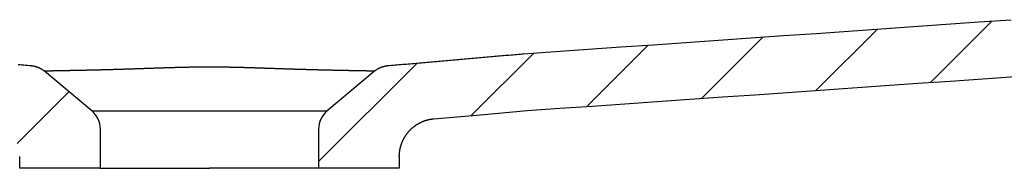
# Model space of a CAD drawing. Extents: x -500 to 3493, y -1003 to 1783.
# Drawn here: x 1042 to 1249, y -83 to -52 of the extents above; entities that cross this region are included whole.
import ezdxf

# ---------------------------------------------------------------- set-up
doc = ezdxf.new("R2010")
doc.units = 0
doc.layers.add('LAYER01', color=7, linetype='CONTINUOUS')

# ---------------------------------------------------------------- blocks, each defined once
blk = doc.blocks.new('VPS35701-G4')
at = {"layer": 'LAYER01', "color": 7, "linetype": 'CONTINUOUS'}
for p, q in [((1041.112785, -78.121452), (1051.999567, -67.23467)), ((1058.307164, -83.377713), (1058.615269, -83.069608))]:
    blk.add_line(p, q, dxfattribs=at)
blk = doc.blocks.new('VPS35701-G6')
at = {"layer": 'LAYER01', "color": 7, "linetype": 'CONTINUOUS'}
for p, q in [((1233.567883, -65.271476), (1246.501695, -52.337664)), ((1185.290412, -68.647667), (1198.224226, -55.713853)), ((1209.429148, -66.959572), (1222.362961, -54.025759)), ((1161.151677, -70.335762), (1174.085491, -57.401948)), ((1136.790474, -72.246325), (1149.946756, -59.090042)), ((1104.615395, -81.970763), (1125.388139, -61.198019))]:
    blk.add_line(p, q, dxfattribs=at)

msp = doc.modelspace()

# ---------------------------------------------------------------- linework, layer by layer
at = {"layer": 'LAYER01', "color": 7, "linetype": 'CONTINUOUS'}
for p, q in [((1147.702582, -59.246981), (1147.681169, -59.246981)), ((1056.829333, -71.287328), (1046.823639, -62.891552)), ((1116.407152, -62.891552), (1106.401458, -71.287328)), ((1056.829333, -71.287328), (1081.615395, -71.287328)), ((1081.615395, -71.287328), (1106.401458, -71.287328)), ((1058.615395, -83.377713), (1058.615395, -75.117552)), ((1104.615395, -75.117552), (1104.615395, -83.377713)), ((1041.615396, -83.377713), (1041.615396, -80.904895)), ((1121.615394, -80.904895), (1121.615394, -83.377713)), ((1058.615265, -83.377713), (1041.615396, -83.377713)), ((1058.615395, -83.377713), (1081.615395, -83.377713)), ((1104.615395, -83.377713), (1081.615395, -83.377713)), ((1121.615394, -83.377713), (1104.615526, -83.377713))]:
    msp.add_line(p, q, dxfattribs=at)
for points in [[(1147.702582, -59.246981), (1154.561723, -58.768536), (1161.420864, -58.290071), (1168.280002, -57.811566), (1175.139135, -57.333002), (1181.998263, -56.85436), (1188.857385, -56.375619), (1195.716498, -55.896759), (1202.575601, -55.417762), (1209.434693, -54.938606), (1216.293773, -54.459274), (1223.152839, -53.979744), (1230.01189, -53.499997), (1236.870924, -53.020013), (1243.72994, -52.539774), (1250.588939, -52.059285)], [(1119.186439, -61.740701), (1119.580081, -61.706347), (1119.973723, -61.671984), (1120.367364, -61.637613), (1120.761005, -61.603233), (1121.154645, -61.568845), (1121.548284, -61.534449), (1121.941922, -61.500045), (1122.33556, -61.465634), (1122.729197, -61.431216), (1123.122833, -61.396792), (1123.516469, -61.362361), (1123.910104, -61.327924), (1124.303739, -61.29348), (1124.697374, -61.259032), (1125.091008, -61.224577), (1125.484641, -61.190118), (1125.878274, -61.155654), (1126.271907, -61.121186), (1126.665539, -61.086713), (1127.059171, -61.052236), (1127.452803, -61.017755), (1127.846434, -60.983271), (1128.240065, -60.948784), (1128.633696, -60.914294), (1129.027326, -60.879801), (1129.420957, -60.845306), (1129.814587, -60.810809), (1130.208217, -60.77631), (1130.601846, -60.74181), (1130.995476, -60.707308), (1131.389106, -60.672805), (1131.782735, -60.638302), (1132.176365, -60.603798), (1132.569995, -60.569294), (1132.963624, -60.53479), (1133.357254, -60.500286), (1133.750883, -60.465784), (1134.144513, -60.431282), (1134.538143, -60.396781), (1134.931773, -60.362281), (1135.325403, -60.327784), (1135.719033, -60.293288), (1136.112664, -60.258795), (1136.506294, -60.224304), (1136.899925, -60.189816), (1137.293557, -60.155331), (1137.687188, -60.12085), (1138.08082, -60.086372), (1138.474452, -60.051898), (1138.868085, -60.017427), (1139.261717, -59.982962), (1139.655351, -59.948501), (1140.048984, -59.914044), (1140.442619, -59.879593), (1140.836253, -59.845148), (1141.229888, -59.810708), (1141.623524, -59.776273), (1142.01716, -59.741846), (1142.410797, -59.707424), (1142.804434, -59.673009), (1143.198072, -59.638602), (1143.591711, -59.604201), (1143.98535, -59.569808), (1144.37899, -59.535423), (1144.772631, -59.501045), (1145.166272, -59.466677), (1145.559914, -59.432316), (1145.953557, -59.397965), (1146.347201, -59.363622), (1146.740845, -59.329289), (1147.134491, -59.294965), (1147.528137, -59.260651)], [(1147.528137, -59.260651), (1147.5354, -59.260021), (1147.542664, -59.259396), (1147.549929, -59.258776), (1147.557194, -59.258162), (1147.56446, -59.257552), (1147.571726, -59.256948), (1147.578992, -59.25635), (1147.586259, -59.255756), (1147.593526, -59.255168), (1147.600794, -59.254586), (1147.608062, -59.254008), (1147.615331, -59.253436), (1147.6226, -59.252869), (1147.629869, -59.252308), (1147.637139, -59.251752), (1147.644409, -59.251201), (1147.65168, -59.250655), (1147.658951, -59.250115), (1147.666222, -59.24958), (1147.673494, -59.24905), (1147.680766, -59.248525), (1147.688039, -59.248006), (1147.695312, -59.247492), (1147.702585, -59.246984)], [(1041.288869, -61.500045), (1041.682507, -61.534449), (1042.076146, -61.568845), (1042.469786, -61.603233), (1042.863426, -61.637613), (1043.257067, -61.671984), (1043.650709, -61.706347), (1044.044352, -61.740701)], [(1044.044352, -61.740701), (1044.099072, -61.745773), (1044.153641, -61.751424), (1044.208058, -61.757655), (1044.262324, -61.764465), (1044.316439, -61.771854), (1044.370402, -61.779822), (1044.424214, -61.788368), (1044.477875, -61.797492), (1044.531385, -61.807193), (1044.584744, -61.817472), (1044.637952, -61.828328), (1044.69101, -61.839761), (1044.743916, -61.85177), (1044.796672, -61.864355), (1044.849278, -61.877517), (1044.901733, -61.891253), (1044.954037, -61.905565), (1045.006192, -61.920452), (1045.058196, -61.935913), (1045.11005, -61.951949), (1045.161753, -61.968559), (1045.213307, -61.985742), (1045.264711, -62.003499), (1045.315965, -62.021829), (1045.36707, -62.040731), (1045.418024, -62.060206), (1045.46883, -62.080253), (1045.519485, -62.100872), (1045.569962, -62.122061), (1045.620223, -62.143813), (1045.670257, -62.166123), (1045.720052, -62.188983), (1045.769596, -62.212388), (1045.818879, -62.236331), (1045.86789, -62.260806), (1045.916615, -62.285806), (1045.965045, -62.311325), (1046.013168, -62.337356), (1046.060971, -62.363893), (1046.108445, -62.390931), (1046.155576, -62.418461), (1046.202355, -62.446478), (1046.248796, -62.474987), (1046.294923, -62.503996), (1046.340733, -62.533508), (1046.386227, -62.563522), (1046.431405, -62.594041), (1046.476265, -62.625064), (1046.520807, -62.656594), (1046.56503, -62.68863), (1046.608934, -62.721174), (1046.652518, -62.754228), (1046.695781, -62.787791), (1046.738723, -62.821865), (1046.781343, -62.856452), (1046.82364, -62.891551)], [(1081.615395, -62.066648), (1081.427024, -62.066161), (1081.238743, -62.065838), (1081.050553, -62.065679), (1080.862453, -62.065685), (1080.674444, -62.065857), (1080.486525, -62.066197), (1080.298697, -62.066703), (1080.11096, -62.067378), (1079.923314, -62.068221), (1079.735758, -62.069234), (1079.548293, -62.070418), (1079.360919, -62.071772), (1079.173635, -62.073299), (1078.986443, -62.074997), (1078.799341, -62.076869), (1078.612331, -62.078915), (1078.425412, -62.081136), (1078.238583, -62.083532), (1078.051834, -62.086103), (1077.865111, -62.088844), (1077.678441, -62.09175), (1077.491865, -62.094816), (1077.305424, -62.098038), (1077.11916, -62.101412), (1076.933113, -62.104934), (1076.747324, -62.108599), (1076.561835, -62.112403), (1076.376687, -62.116341), (1076.191915, -62.120408), (1076.007524, -62.124598), (1075.823511, -62.128906), (1075.639872, -62.133328), (1075.456606, -62.137859), (1075.273708, -62.142494), (1075.091177, -62.147228), (1074.909009, -62.152057), (1074.727202, -62.156976), (1074.545753, -62.161979), (1074.364657, -62.167062), (1074.183914, -62.17222), (1074.003521, -62.177449), (1073.823476, -62.182745), (1073.643778, -62.188106), (1073.464425, -62.193526), (1073.285414, -62.199001), (1073.106744, -62.204529), (1072.928412, -62.210106), (1072.750417, -62.215726), (1072.572757, -62.221387), (1072.39543, -62.227084), (1072.218434, -62.232814), (1072.041766, -62.238573), (1071.865426, -62.244356), (1071.68941, -62.250161), (1071.513718, -62.255983), (1071.338347, -62.261818), (1071.163296, -62.267663), (1070.988565, -62.273518), (1070.814153, -62.27938), (1070.64006, -62.285248), (1070.466285, -62.291122), (1070.292829, -62.296999), (1070.119691, -62.302878), (1069.946871, -62.308758), (1069.774368, -62.314639), (1069.602182, -62.320517), (1069.430312, -62.326393), (1069.258759, -62.332264), (1069.087522, -62.33813), (1068.9166, -62.343989), (1068.745994, -62.34984), (1068.575702, -62.355681), (1068.405725, -62.361511), (1068.236063, -62.36733), (1068.066714, -62.373134), (1067.89768, -62.378924), (1067.728961, -62.384699), (1067.560556, -62.390456), (1067.392467, -62.396194), (1067.224692, -62.401914), (1067.057231, -62.407612), (1066.890086, -62.413289), (1066.723256, -62.418942), (1066.556723, -62.424572), (1066.390459, -62.430178), (1066.224489, -62.435759), (1066.058846, -62.441312), (1065.893558, -62.446836), (1065.728655, -62.452328), (1065.564168, -62.457788), (1065.400125, -62.463212), (1065.236558, -62.4686), (1065.073505, -62.473949), (1064.911042, -62.479255), (1064.749181, -62.484517), (1064.587918, -62.489737), (1064.427254, -62.494912), (1064.267186, -62.500043), (1064.107714, -62.50513), (1063.948836, -62.510172), (1063.790551, -62.515169), (1063.632858, -62.52012), (1063.475755, -62.525026), (1063.319242, -62.529886), (1063.163316, -62.534701), (1063.007978, -62.539468), (1062.853224, -62.544189), (1062.699056, -62.548863), (1062.54547, -62.55349), (1062.392466, -62.558069), (1062.240042, -62.5626), (1062.088196, -62.567083), (1061.936925, -62.571518), (1061.786231, -62.575905), (1061.636114, -62.580245), (1061.486574, -62.584538), (1061.337612, -62.588785), (1061.189229, -62.592986), (1061.041426, -62.597142), (1060.894203, -62.601253), (1060.747561, -62.60532), (1060.6015, -62.609343), (1060.456022, -62.613323), (1060.311126, -62.61726), (1060.166813, -62.621155), (1060.023085, -62.625008), (1059.879942, -62.628819), (1059.737384, -62.63259), (1059.595412, -62.63632), (1059.454026, -62.64001), (1059.313229, -62.643662), (1059.173019, -62.647274), (1059.033398, -62.650848), (1058.894366, -62.654384), (1058.755924, -62.657882), (1058.618073, -62.661344), (1058.480813, -62.664769), (1058.344146, -62.668159), (1058.208071, -62.671513), (1058.072589, -62.674832), (1057.937701, -62.678116), (1057.803407, -62.681367), (1057.669709, -62.684584), (1057.536607, -62.687768), (1057.404102, -62.69092), (1057.272193, -62.69404), (1057.140883, -62.697128), (1057.010171, -62.700185), (1056.880046, -62.703212), (1056.750508, -62.706207), (1056.621575, -62.709172), (1056.493262, -62.712106), (1056.365588, -62.715008), (1056.23857, -62.717879), (1056.112225, -62.720719), (1055.98657, -62.723528), (1055.861622, -62.726305), (1055.737398, -62.729051), (1055.613916, -62.731765), (1055.491193, -62.734448), (1055.369246, -62.737099), (1055.248092, -62.739718), (1055.127749, -62.742305), (1055.008233, -62.744861), (1054.889562, -62.747384), (1054.771753, -62.749875), (1054.654814, -62.752335), (1054.538699, -62.754763), (1054.423399, -62.75716), (1054.308915, -62.759527), (1054.195245, -62.761865), (1054.082389, -62.764173), (1053.970348, -62.766453), (1053.85912, -62.768704), (1053.748705, -62.770928), (1053.639103, -62.773124), (1053.530314, -62.775294), (1053.422337, -62.777437), (1053.315171, -62.779555), (1053.208817, -62.781647), (1053.103274, -62.783715), (1052.998542, -62.785759), (1052.894621, -62.787779), (1052.791509, -62.789775), (1052.689207, -62.791749), (1052.587715, -62.793701), (1052.487034, -62.795631), (1052.387163, -62.79754), (1052.288105, -62.799429), (1052.189859, -62.801297), (1052.092427, -62.803144), (1051.995808, -62.804972), (1051.900004, -62.80678), (1051.805016, -62.808569), (1051.710844, -62.810339), (1051.617489, -62.812091), (1051.524951, -62.813824), (1051.433232, -62.81554), (1051.342332, -62.817237), (1051.252251, -62.818918), (1051.162991, -62.820581), (1051.074552, -62.822228), (1050.986935, -62.823859), (1050.900139, -62.825473), (1050.814156, -62.827072), (1050.728987, -62.828655), (1050.644637, -62.830223), (1050.561111, -62.831776), (1050.478413, -62.833313), (1050.396546, -62.834835), (1050.315515, -62.836343), (1050.235324, -62.837835), (1050.155978, -62.839312), (1050.07748, -62.840775), (1049.999835, -62.842223), (1049.923047, -62.843657), (1049.847121, -62.845076), (1049.772059, -62.846481), (1049.697868, -62.847872), (1049.62455, -62.849248), (1049.552111, -62.850611), (1049.480553, -62.85196), (1049.409935, -62.853299), (1049.340309, -62.854635), (1049.271673, -62.855967), (1049.204025, -62.857295), (1049.137362, -62.858618), (1049.071684, -62.859937), (1049.006988, -62.86125), (1048.943273, -62.862559), (1048.880535, -62.863862), (1048.818774, -62.86516), (1048.757987, -62.866452), (1048.698173, -62.867738), (1048.639329, -62.869019), (1048.581454, -62.870292), (1048.524545, -62.87156), (1048.468601, -62.872821), (1048.413619, -62.874074), (1048.359599, -62.875321), (1048.306527, -62.876552), (1048.254346, -62.877718), (1048.20305, -62.878813), (1048.15264, -62.87984), (1048.103121, -62.880802), (1048.054494, -62.8817), (1048.006763, -62.882539), (1047.959932, -62.88332), (1047.914002, -62.884047), (1047.868977, -62.884722), (1047.82486, -62.885348), (1047.781654, -62.885927), (1047.739362, -62.886462), (1047.697986, -62.886957), (1047.657531, -62.887413), (1047.617997, -62.887833), (1047.57939, -62.888221), (1047.541711, -62.888579), (1047.504964, -62.888909), (1047.469152, -62.889215), (1047.434279, -62.889498), (1047.400346, -62.889761), (1047.367356, -62.890002), (1047.33531, -62.890223), (1047.304211, -62.890425), (1047.27406, -62.890607), (1047.24486, -62.890772), (1047.216612, -62.890918), (1047.189319, -62.891047), (1047.162982, -62.89116), (1047.137603, -62.891256), (1047.113185, -62.891338), (1047.089729, -62.891404), (1047.067238, -62.891457), (1047.045713, -62.891496), (1047.025156, -62.891523), (1047.00557, -62.891537), (1046.986957, -62.891541), (1046.969329, -62.891543), (1046.952692, -62.891546), (1046.937051, -62.891548), (1046.922408, -62.89155), (1046.90877, -62.891552), (1046.896139, -62.891554), (1046.884522, -62.891555), (1046.873921, -62.891557), (1046.864341, -62.891558), (1046.85578, -62.891559), (1046.848233, -62.89156), (1046.841699, -62.89156), (1046.836175, -62.89156), (1046.83166, -62.891559), (1046.828151, -62.891558), (1046.825646, -62.891556), (1046.824143, -62.891554), (1046.82364, -62.891551)], [(1116.407151, -62.891551), (1116.406588, -62.891554), (1116.404908, -62.891557), (1116.402107, -62.891558), (1116.398183, -62.89156), (1116.393134, -62.89156), (1116.386957, -62.89156), (1116.379649, -62.89156), (1116.371208, -62.891559), (1116.361632, -62.891558), (1116.350914, -62.891556), (1116.339057, -62.891554), (1116.326066, -62.891552), (1116.311946, -62.89155), (1116.296703, -62.891548), (1116.280342, -62.891546), (1116.262867, -62.891543), (1116.244284, -62.891541), (1116.2246, -62.891536), (1116.203827, -62.891521), (1116.18197, -62.891491), (1116.15903, -62.891447), (1116.135011, -62.891388), (1116.109913, -62.891313), (1116.083741, -62.891222), (1116.056496, -62.891113), (1116.02818, -62.890986), (1115.998796, -62.89084), (1115.968346, -62.890674), (1115.936833, -62.890489), (1115.904259, -62.890282), (1115.870625, -62.890053), (1115.835936, -62.889802), (1115.800192, -62.889528), (1115.763396, -62.889229), (1115.725551, -62.888906), (1115.68666, -62.888556), (1115.646728, -62.888175), (1115.605758, -62.88776), (1115.563754, -62.887308), (1115.520719, -62.886815), (1115.476657, -62.886278), (1115.431571, -62.885695), (1115.385465, -62.885061), (1115.338342, -62.884374), (1115.290205, -62.88363), (1115.241059, -62.882827), (1115.190907, -62.881961), (1115.139752, -62.881028), (1115.087597, -62.880026), (1115.034447, -62.878952), (1114.980305, -62.877802), (1114.925173, -62.876573), (1114.869046, -62.875271), (1114.811857, -62.873952), (1114.753594, -62.872625), (1114.694254, -62.871291), (1114.633835, -62.869949), (1114.572335, -62.8686), (1114.509751, -62.867244), (1114.446081, -62.865882), (1114.381323, -62.864513), (1114.315475, -62.863137), (1114.248534, -62.861756), (1114.180498, -62.860369), (1114.111364, -62.858977), (1114.041131, -62.857579), (1113.969796, -62.856176), (1113.897357, -62.854768), (1113.823811, -62.853356), (1113.749157, -62.851939), (1113.673453, -62.850513), (1113.596763, -62.84907), (1113.519092, -62.847612), (1113.440446, -62.846139), (1113.360828, -62.844649), (1113.280245, -62.843143), (1113.198701, -62.841622), (1113.1162, -62.840084), (1113.032749, -62.838529), (1112.948351, -62.836958), (1112.863012, -62.835371), (1112.776737, -62.833766), (1112.68953, -62.832145), (1112.601397, -62.830507), (1112.512343, -62.828851), (1112.422372, -62.827179), (1112.331489, -62.825489), (1112.239698, -62.823781), (1112.146989, -62.822056), (1112.053361, -62.820312), (1111.958815, -62.81855), (1111.863352, -62.816769), (1111.766973, -62.814968), (1111.669678, -62.813147), (1111.571469, -62.811306), (1111.472346, -62.809445), (1111.372311, -62.807563), (1111.271363, -62.805659), (1111.169504, -62.803734), (1111.066735, -62.801786), (1110.963056, -62.799816), (1110.858468, -62.797824), (1110.752973, -62.795808), (1110.64657, -62.793768), (1110.539262, -62.791704), (1110.431048, -62.789616), (1110.321928, -62.787502), (1110.211903, -62.785362), (1110.100972, -62.783196), (1109.989135, -62.781002), (1109.87639, -62.778781), (1109.762739, -62.776531), (1109.648179, -62.774252), (1109.532711, -62.771943), (1109.416335, -62.769605), (1109.299049, -62.767235), (1109.180854, -62.764834), (1109.061749, -62.762402), (1108.941734, -62.759937), (1108.820808, -62.757438), (1108.698971, -62.754906), (1108.576222, -62.75234), (1108.452552, -62.749739), (1108.32791, -62.747102), (1108.202306, -62.744429), (1108.07576, -62.74172), (1107.948294, -62.738976), (1107.819927, -62.736196), (1107.690679, -62.73338), (1107.560571, -62.73053), (1107.429623, -62.727644), (1107.297856, -62.724722), (1107.165289, -62.721766), (1107.031944, -62.718774), (1106.897841, -62.715747), (1106.762999, -62.712686), (1106.62744, -62.70959), (1106.491183, -62.706459), (1106.354249, -62.703293), (1106.216658, -62.700093), (1106.078411, -62.696858), (1105.939495, -62.693589), (1105.799911, -62.690284), (1105.659659, -62.686944), (1105.51874, -62.683567), (1105.377155, -62.680153), (1105.234905, -62.676702), (1105.091991, -62.673212), (1104.948413, -62.669683), (1104.804172, -62.666116), (1104.659269, -62.662508), (1104.513705, -62.658859), (1104.36748, -62.65517), (1104.220595, -62.651439), (1104.073051, -62.647666), (1103.924849, -62.64385), (1103.77599, -62.63999), (1103.626474, -62.636086), (1103.476302, -62.632138), (1103.325474, -62.628145), (1103.173993, -62.624106), (1103.021857, -62.62002), (1102.869069, -62.615888), (1102.715629, -62.611708), (1102.561538, -62.60748), (1102.406796, -62.603204), (1102.251404, -62.598878), (1102.095363, -62.594502), (1101.938674, -62.590076), (1101.781338, -62.585599), (1101.623355, -62.581071), (1101.464726, -62.57649), (1101.305452, -62.571857), (1101.145534, -62.56717), (1100.984972, -62.562429), (1100.823765, -62.557635), (1100.661908, -62.552787), (1100.499401, -62.547885), (1100.336241, -62.542931), (1100.172429, -62.537925), (1100.007961, -62.532866), (1099.842836, -62.527756), (1099.677054, -62.522594), (1099.510612, -62.517382), (1099.343509, -62.512118), (1099.175743, -62.506804), (1099.007314, -62.50144), (1098.838219, -62.496026), (1098.668458, -62.490562), (1098.498028, -62.48505), (1098.326928, -62.479489), (1098.155156, -62.473879), (1097.982745, -62.468222), (1097.809887, -62.462526), (1097.636621, -62.456792), (1097.462951, -62.451021), (1097.288883, -62.445217), (1097.114421, -62.439379), (1096.93957, -62.433509), (1096.764335, -62.427608), (1096.588722, -62.421679), (1096.412736, -62.415722), (1096.23638, -62.409738), (1096.059661, -62.40373), (1095.882584, -62.397698), (1095.705152, -62.391644), (1095.527372, -62.38557), (1095.349249, -62.379476), (1095.170787, -62.373364), (1094.991991, -62.367236), (1094.812852, -62.361092), (1094.633357, -62.354935), (1094.453505, -62.348766), (1094.273295, -62.342587), (1094.092729, -62.336398), (1093.911804, -62.330202), (1093.73052, -62.324), (1093.548877, -62.317794), (1093.366876, -62.311585), (1093.184514, -62.305375), (1093.001792, -62.299165), (1092.818709, -62.292957), (1092.635265, -62.286752), (1092.451459, -62.280552), (1092.267291, -62.274359), (1092.082761, -62.268174), (1091.897868, -62.261999), (1091.712611, -62.255835), (1091.526989, -62.249685), (1091.341001, -62.243555), (1091.154642, -62.237449), (1090.967912, -62.231371), (1090.780808, -62.225326), (1090.593326, -62.219319), (1090.405466, -62.213354), (1090.217224, -62.207436), (1090.028599, -62.201569), (1089.839587, -62.195757), (1089.650187, -62.190007), (1089.460396, -62.184321), (1089.270211, -62.178705), (1089.079631, -62.173163), (1088.888652, -62.1677), (1088.697274, -62.16232), (1088.505492, -62.157028), (1088.313304, -62.15183), (1088.120706, -62.146733), (1087.927693, -62.141741), (1087.734263, -62.136862), (1087.540413, -62.1321), (1087.346138, -62.127461), (1087.151435, -62.12295), (1086.956301, -62.118574), (1086.760732, -62.114338), (1086.564753, -62.110248), (1086.368412, -62.106312), (1086.171759, -62.102534), (1085.974845, -62.09892), (1085.777719, -62.095474), (1085.580431, -62.092201), (1085.38303, -62.089107), (1085.185567, -62.086197), (1084.988075, -62.083477), (1084.790495, -62.080953), (1084.592813, -62.078624), (1084.39503, -62.076491), (1084.197144, -62.074553), (1083.999157, -62.072808), (1083.801068, -62.071255), (1083.602878, -62.069894), (1083.404586, -62.068725), (1083.206192, -62.067745), (1083.007697, -62.066955), (1082.809101, -62.066352), (1082.610403, -62.065938), (1082.411604, -62.06571), (1082.212704, -62.065668), (1082.013702, -62.065811), (1081.814599, -62.066138), (1081.615395, -62.066648)], [(1116.407151, -62.891551), (1116.449438, -62.856454), (1116.492028, -62.821873), (1116.53492, -62.78781), (1116.578115, -62.754264), (1116.621612, -62.721233), (1116.665411, -62.68872), (1116.709513, -62.656722), (1116.753915, -62.625239), (1116.79862, -62.594272), (1116.843625, -62.56382), (1116.888932, -62.533883), (1116.93454, -62.50446), (1116.980449, -62.475552), (1117.026659, -62.447157), (1117.073169, -62.419277), (1117.11998, -62.391909), (1117.167091, -62.365055), (1117.214502, -62.338714), (1117.262214, -62.312885), (1117.310225, -62.287568), (1117.358535, -62.262764), (1117.407145, -62.238471), (1117.456055, -62.21469), (1117.505263, -62.19142), (1117.554771, -62.168661), (1117.604577, -62.146413), (1117.654682, -62.124675), (1117.705085, -62.103448), (1117.755765, -62.082749), (1117.806691, -62.062602), (1117.85785, -62.04301), (1117.909229, -62.023976), (1117.960817, -62.005504), (1118.012599, -61.987598), (1118.064565, -61.97026), (1118.116701, -61.953495), (1118.168994, -61.937307), (1118.221432, -61.921698), (1118.274003, -61.906672), (1118.326693, -61.892234), (1118.37949, -61.878385), (1118.432382, -61.865131), (1118.485382, -61.852463), (1118.538514, -61.840371), (1118.591777, -61.828858), (1118.645173, -61.817924), (1118.6987, -61.807571), (1118.75236, -61.797799), (1118.806153, -61.78861), (1118.860078, -61.780005), (1118.914137, -61.771985), (1118.968329, -61.764551), (1119.022655, -61.757705), (1119.077115, -61.751447), (1119.13171, -61.745778), (1119.186439, -61.740701)], [(1148.552626, -71.216845), (1155.411337, -70.738519), (1162.270048, -70.26017), (1169.128755, -69.781777), (1175.987457, -69.303317), (1182.846153, -68.82477), (1189.704841, -68.346111), (1196.563521, -67.867319), (1203.422189, -67.388373), (1210.280845, -66.909249), (1217.139487, -66.429926), (1223.998113, -65.950382), (1230.856723, -65.470594), (1237.715313, -64.990541), (1244.573886, -64.510221), (1251.432442, -64.029669)], [(1128.917194, -72.935426), (1138.727415, -72.075674), (1148.552626, -71.216845)], [(1121.615395, -80.904901), (1121.615657, -80.839878), (1121.616443, -80.774944), (1121.617752, -80.710099), (1121.619582, -80.645343), (1121.621933, -80.580676), (1121.624803, -80.516097), (1121.628193, -80.451606), (1121.632101, -80.387204), (1121.636525, -80.32289), (1121.641466, -80.258664), (1121.646921, -80.194525), (1121.652891, -80.130474), (1121.659374, -80.06651), (1121.666369, -80.002634), (1121.673876, -79.938845), (1121.681893, -79.875142), (1121.690419, -79.811527), (1121.699454, -79.747997), (1121.708996, -79.684555), (1121.719044, -79.621198), (1121.729599, -79.557928), (1121.740658, -79.494744), (1121.75222, -79.431645), (1121.764288, -79.368633), (1121.776862, -79.305706), (1121.789944, -79.242867), (1121.803534, -79.180113), (1121.817634, -79.117447), (1121.832244, -79.054867), (1121.847364, -78.992374), (1121.862996, -78.929969), (1121.87914, -78.867651), (1121.895797, -78.80542), (1121.912968, -78.743276), (1121.930657, -78.681214), (1121.948878, -78.619202), (1121.967628, -78.557253), (1121.9869, -78.495387), (1122.006689, -78.433626), (1122.026988, -78.371988), (1122.04779, -78.310495), (1122.06909, -78.249167), (1122.09088, -78.188024), (1122.113155, -78.127087), (1122.135908, -78.066375), (1122.159133, -78.00591), (1122.18282, -77.945701), (1122.206966, -77.885747), (1122.231569, -77.826046), (1122.256629, -77.766598), (1122.282145, -77.707403), (1122.308118, -77.648461), (1122.334546, -77.589772), (1122.361429, -77.531334), (1122.388767, -77.473149), (1122.416559, -77.415215), (1122.444805, -77.357533), (1122.473505, -77.300102), (1122.502657, -77.242922), (1122.532261, -77.185993), (1122.562317, -77.129314), (1122.592825, -77.072885), (1122.623783, -77.016706), (1122.655192, -76.960777), (1122.687051, -76.905097), (1122.719359, -76.849666), (1122.752117, -76.794484), (1122.785323, -76.739551), (1122.818977, -76.684866), (1122.85308, -76.63043), (1122.887635, -76.576244), (1122.922643, -76.522309), (1122.958104, -76.468625), (1122.99402, -76.415194), (1123.030392, -76.362015), (1123.067221, -76.309089), (1123.104508, -76.256417), (1123.142253, -76.204), (1123.180459, -76.151837), (1123.219126, -76.09993), (1123.258254, -76.048282), (1123.297833, -75.996915), (1123.337849, -75.945845), (1123.37829, -75.895085), (1123.419143, -75.844651), (1123.460397, -75.794556), (1123.502038, -75.744813), (1123.544053, -75.695438), (1123.586431, -75.646443), (1123.629159, -75.597844), (1123.672224, -75.549653), (1123.715613, -75.501886), (1123.759333, -75.454528), (1123.803397, -75.407556), (1123.847806, -75.360972), (1123.892558, -75.314774), (1123.937655, -75.268962), (1123.983095, -75.223537), (1124.02888, -75.178499), (1124.075008, -75.133846), (1124.12148, -75.08958), (1124.168296, -75.0457), (1124.215455, -75.002206), (1124.262958, -74.959097), (1124.310804, -74.916375), (1124.358994, -74.874038), (1124.407527, -74.832087), (1124.456403, -74.790521), (1124.505623, -74.749341), (1124.555185, -74.708546), (1124.60509, -74.668137), (1124.655338, -74.628112), (1124.705929, -74.588473), (1124.756863, -74.549219), (1124.808139, -74.510349), (1124.859776, -74.471861), (1124.911785, -74.433754), (1124.964156, -74.396035), (1125.016879, -74.358709), (1125.069945, -74.321783), (1125.123344, -74.285261), (1125.177066, -74.249151), (1125.231102, -74.213458), (1125.285441, -74.178188), (1125.340074, -74.143346), (1125.394991, -74.10894), (1125.450183, -74.074974), (1125.50564, -74.041454), (1125.561351, -74.008387), (1125.617308, -73.975779), (1125.6735, -73.943635), (1125.729917, -73.911961), (1125.786551, -73.880763), (1125.843391, -73.850047), (1125.900427, -73.81982), (1125.957651, -73.790086), (1126.015051, -73.760852), (1126.072618, -73.732124), (1126.130363, -73.703888), (1126.188304, -73.676127), (1126.24644, -73.648842), (1126.304772, -73.622033), (1126.3633, -73.5957), (1126.422023, -73.569843), (1126.480942, -73.544463), (1126.540057, -73.51956), (1126.599369, -73.495134), (1126.658877, -73.471185), (1126.718581, -73.447714), (1126.778481, -73.424721), (1126.838578, -73.402207), (1126.898872, -73.380171), (1126.959363, -73.358613), (1127.02005, -73.337535), (1127.080935, -73.316936), (1127.142017, -73.296817), (1127.203296, -73.277178), (1127.264772, -73.258018), (1127.326446, -73.23934), (1127.388318, -73.221142), (1127.450387, -73.203425), (1127.512671, -73.186189), (1127.575178, -73.169436), (1127.637891, -73.153172), (1127.700795, -73.137401), (1127.763876, -73.122126), (1127.827118, -73.107352), (1127.890506, -73.093084), (1127.954023, -73.079326), (1128.017656, -73.066081), (1128.081388, -73.053356), (1128.145205, -73.041153), (1128.209094, -73.029476), (1128.273061, -73.01832), (1128.337109, -73.007685), (1128.401238, -72.99757), (1128.465449, -72.987976), (1128.52974, -72.978904), (1128.594112, -72.970353), (1128.658566, -72.962323), (1128.723101, -72.954816), (1128.787717, -72.94783), (1128.852415, -72.941367), (1128.917193, -72.935427)]]:
    msp.add_lwpolyline(points, dxfattribs=at)
for centre, start, end in [((1053.615395, -75.117547), 0, 50), ((1109.615395, -75.117547), 130, 180)]:
    msp.add_arc(centre, 5, start, end, dxfattribs=at)

# ---------------------------------------------------------------- block references
at = {"layer": 'LAYER01'}
for name in ['VPS35701-G4', 'VPS35701-G6']:
    msp.add_blockref(name, (0, 0), dxfattribs=at)

doc.saveas('drawing.dxf')
